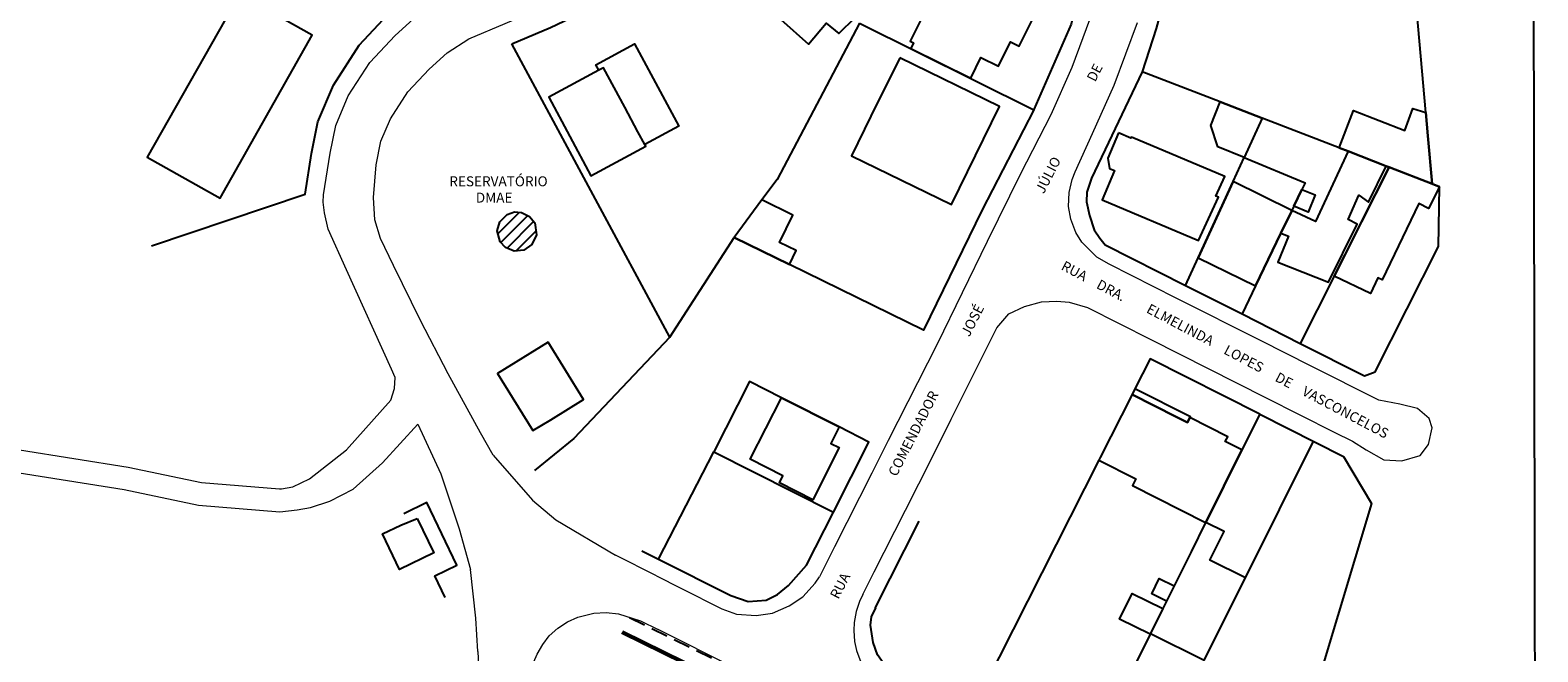
# Model space of a CAD drawing. Units: millimetres. Extents: x 278170 to 280769, y 1668797 to 1671580.
# Drawn here: x 280494 to 280721, y 1669632 to 1669726 of the extents above; entities that cross this region are included whole.
import ezdxf
from ezdxf.enums import TextEntityAlignment as Align

# ---------------------------------------------------------------- set-up
doc = ezdxf.new("R2010")
doc.units = ezdxf.units.MM
doc.header["$MEASUREMENT"] = 0
doc.linetypes.add('DASHED2', pattern=[0.375, 0.25, -0.125])
for name, color, linetype in [('_meio fio', 7, 'DASHED2'), ('Cerca', 8, 'Cerca'), ('Edificacoes', 2, 'Continuous'), ('Edificacoes_Notaveis', 2, 'Continuous'), ('Edificacoes_Notaveis_Hatch', 8, 'Continuous'), ('Muro_Grade', 8, 'Continuous'), ('Topon_de_Vias', 7, 'Continuous'), ('Topon_Edif_Notaveis', 7, 'Continuous')]:
    doc.layers.add(name, color=color, linetype=linetype)
for name, color, linetype, lineweight in [('_traçado meio fio', 7, 'Continuous', 60), ('Pavimentacao_Asfaltica_Mfio', 10, 'Continuous', 13), ('Pavimentacao_Nao_Asfaltica_Mfio', 10, 'Continuous', 13), ('Pavimentacao_Nao_Asfaltica_S_Mfio', 10, 'Continuous', 15)]:
    doc.layers.add(name, color=color, linetype=linetype, lineweight=lineweight)
doc.layers.add('Malha', color=7, linetype='Continuous', plot=False)
doc.styles.add('Arial', font='arial.ttf', dxfattribs={"height": 1.5})
doc.styles.get("Standard").update_dxf_attribs({"font": 'arial.ttf'})
doc.linetypes.add('Cerca', pattern='A,10,0,["X",Standard,S=1,R=0,X=0,Y=-0.5],0.1', length=10.1)

msp = doc.modelspace()

# ---------------------------------------------------------------- hatches: boundary and pattern name
at = {"layer": 'Edificacoes_Notaveis_Hatch'}
h = msp.add_hatch(dxfattribs=at)
h.set_pattern_fill('ANSI31', color=256, scale=10)
h.paths.add_polyline_path([(280567.146, 1669698.669), (280568.196, 1669698.613), (280569.409, 1669698.013), (280570.195, 1669697.015), (280570.454, 1669695.237), (280569.75, 1669693.751), (280568.58, 1669692.942), (280567.117, 1669692.776), (280565.798, 1669693.301), (280564.975, 1669694.19), (280564.55, 1669695.815), (280564.94, 1669697.197), (280566.054, 1669698.307)])

# ---------------------------------------------------------------- linework, layer by layer
at = {"layer": '_meio fio', "ltscale": 10}
msp.add_lwpolyline([(280584.46, 1669637.625), (280615.193, 1669622.511), (280632.662, 1669613.713), (280646.834, 1669606.615), (280652.95, 1669603.561), (280659.317, 1669600.008), (280660.773, 1669599.045), (280665.113, 1669595.467), (280668.172, 1669592.189), (280670.404, 1669588.786), (280672.208, 1669585.285), (280672.564, 1669584.594), (280673.928, 1669581.479), (280674.714, 1669578.947), (280677.426, 1669569.463), (280682.138, 1669547.816), (280682.604, 1669540.42), (280682.561, 1669533.166), (280682.009, 1669529.984), (280680.756, 1669524.129), (280679.577, 1669519.612), (280674.39, 1669506.826), (280674.39, 1669506.826), (280671.756, 1669501.136)], dxfattribs=at)
at = {"layer": '_traçado meio fio'}
msp.add_lwpolyline([(280583.357, 1669635.382), (280614.079, 1669620.273), (280631.54, 1669611.479), (280645.716, 1669604.379), (280651.782, 1669601.35), (280658.017, 1669597.87), (280659.284, 1669597.032), (280663.397, 1669593.642), (280666.199, 1669590.639), (280668.242, 1669587.525), (280669.986, 1669584.14), (280670.306, 1669583.519), (280671.581, 1669580.605), (280672.318, 1669578.232), (280675, 1669568.853), (280679.655, 1669547.47), (280680.104, 1669540.348), (280680.063, 1669533.389), (280679.554, 1669530.46), (280678.323, 1669524.707), (280677.199, 1669520.401), (280672.096, 1669507.822), (280669.625, 1669502.484)], dxfattribs=at)
at = {"layer": 'Cerca', "flags": 128}
for points in [[(280668.609, 1669750.731), (280668.427, 1669747.538), (280666.301, 1669735.705), (280663.749, 1669726.305), (280661.648, 1669719.782)], [(280677.187, 1669643.588), (280687.453, 1669664.142)], [(280588.835, 1669646.407), (280597.17, 1669662.559)], [(280556.694, 1669640.639), (280555.14, 1669643.884), (280558.487, 1669645.488), (280553.974, 1669654.911), (280550.481, 1669653.237)], [(280588.835, 1669646.407), (280599.736, 1669640.917), (280602.351, 1669640.009), (280605.037, 1669640.193), (280606.745, 1669641.086), (280608.397, 1669642.435), (280611.135, 1669645.474), (280615.171, 1669653.451)], [(280628.046, 1669652.136), (280621.461, 1669639.123), (280621.545, 1669639.081)], [(280586.339, 1669647.664), (280588.835, 1669646.407)], [(280635.807, 1669623.085), (280625.075, 1669628.491), (280623.129, 1669630.136), (280621.803, 1669632.004), (280621.131, 1669633.823), (280620.771, 1669636.433), (280620.924, 1669637.695), (280621.545, 1669639.081)], [(280621.628, 1669639.039), (280621.545, 1669639.081)]]:
    msp.add_lwpolyline(points, dxfattribs=at)
at = {"layer": 'Edificacoes', "flags": 128}
for points in [[(280613.515, 1669738.79), (280607.359, 1669732.052), (280609.485, 1669730.139), (280607.269, 1669727.675), (280611.398, 1669723.959), (280614.102, 1669727.103), (280615.992, 1669725.566), (280618.448, 1669727.966), (280616.502, 1669729.757), (280618.599, 1669732.227), (280619.669, 1669733.317)], [(280632.863, 1669735.495), (280630.747, 1669731.227), (280630.258, 1669731.469), (280626.735, 1669724.366), (280627.224, 1669724.123), (280626.805, 1669723.279), (280635.842, 1669718.82), (280637.377, 1669721.915), (280640.014, 1669720.607), (280641.832, 1669724.273), (280643.137, 1669723.625), (280646.578, 1669730.562), (280636.752, 1669735.435), (280636.008, 1669733.935)], [(280525.733, 1669731.471), (280511.864, 1669706.911), (280522.82, 1669700.724), (280536.689, 1669725.284)], [(280579.841, 1669720.021), (280579.408, 1669720.826), (280585.242, 1669723.965), (280591.902, 1669711.587), (280586.766, 1669708.824), (280585.733, 1669710.744), (280583.741, 1669714.447), (280580.539, 1669720.397)], [(280625.187, 1669721.875), (280620.824, 1669713.102), (280617.907, 1669707.12), (280632.968, 1669699.775), (280640.18, 1669714.564)], [(280579.841, 1669720.021), (280572.298, 1669715.962), (280578.667, 1669704.125), (280586.908, 1669708.559), (280586.766, 1669708.824), (280585.733, 1669710.744), (280583.741, 1669714.447), (280580.539, 1669720.397)], [(280679.713, 1669712.801), (280676.993, 1669706.862), (280673.033, 1669708.491), (280671.993, 1669711.685), (280673.411, 1669715.236)], [(280691.303, 1669708.322), (280693.47, 1669713.928), (280701.177, 1669710.949), (280702.385, 1669714.266), (280704.342, 1669713.659), (280704.652, 1669710.151), (280705.292, 1669702.916), (280698.844, 1669705.408), (280698.394, 1669705.582), (280692.648, 1669707.802)], [(280658.107, 1669710.582), (280656.492, 1669706.768), (280656.756, 1669705.212), (280657.501, 1669704.897), (280655.639, 1669700.501), (280670.142, 1669694.358), (280673.133, 1669700.888), (280672.769, 1669701.055), (280674.112, 1669703.987), (280660.023, 1669709.954), (280659.957, 1669709.798)], [(280684.116, 1669698.747), (280682.543, 1669695.48), (280683.675, 1669695.015), (280682.08, 1669691.136), (280689.7, 1669688.091), (280694.044, 1669696.843), (280692.688, 1669697.545), (280694.294, 1669701.179), (280695.725, 1669700.161), (280698.394, 1669705.582), (280692.648, 1669707.802), (280687.769, 1669697.245), (280684.192, 1669698.905)], [(280690.551, 1669688.986), (280692.148, 1669692.148), (280694.698, 1669697.197), (280698.844, 1669705.408), (280705.292, 1669702.916), (280706.425, 1669702.479), (280704.776, 1669699.214), (280703.29, 1669699.964), (280697.782, 1669688.433), (280697.14, 1669688.739), (280696.012, 1669686.378)], [(280675.339, 1669703.252), (280670.085, 1669691.781), (280678.72, 1669687.541), (280682.543, 1669695.48), (280684.116, 1669698.747), (280684.192, 1669698.905)], [(280600.203, 1669694.816), (280608.537, 1669690.745), (280609.568, 1669692.856), (280607.032, 1669694.095), (280609.041, 1669698.207), (280604.397, 1669700.475)], [(280685.717, 1669702.072), (280687.719, 1669701.248), (280686.657, 1669698.665), (280684.503, 1669699.551)], [(280572.205, 1669679.066), (280564.601, 1669674.356), (280569.936, 1669665.742), (280572.641, 1669667.359), (280577.566, 1669670.41)], [(280671.211, 1669651.893), (280671.226, 1669651.925), (280676.658, 1669662.835), (280674.159, 1669664.099), (280674.529, 1669664.831), (280668.851, 1669667.702), (280668.49, 1669666.987), (280666.793, 1669667.845), (280660.137, 1669671.21), (280655.34, 1669661.722), (280655.12, 1669661.287), (280660.683, 1669658.474), (280660.176, 1669657.472)], [(280660.556, 1669672.04), (280660.137, 1669671.21), (280666.793, 1669667.845), (280668.49, 1669666.987), (280668.851, 1669667.702), (280668.91, 1669667.817)], [(280607.337, 1669670.706), (280616.03, 1669666.307), (280614.771, 1669663.818), (280616.028, 1669663.182), (280612.049, 1669655.318), (280607.029, 1669657.859), (280607.57, 1669658.929), (280602.64, 1669661.424)], [(280552.506, 1669652.527), (280554.994, 1669647.332), (280549.824, 1669644.856), (280547.273, 1669650.181), (280550.055, 1669651.514)], [(280664.761, 1669638.939), (280662.905, 1669635.211), (280671.009, 1669631.177), (280677.187, 1669643.588), (280671.855, 1669646.242), (280673.998, 1669650.546), (280671.226, 1669651.925), (280671.211, 1669651.893), (280669.02, 1669647.494), (280666.461, 1669642.353), (280665.321, 1669640.063)], [(280665.321, 1669640.063), (280663.085, 1669641.177), (280664.225, 1669643.466), (280666.461, 1669642.353)], [(280662.838, 1669635.075), (280658.246, 1669637.361), (280660.17, 1669641.224), (280664.761, 1669638.939), (280662.905, 1669635.211)]]:
    msp.add_lwpolyline(points, close=True, dxfattribs=at)
at = {"layer": 'Edificacoes_Notaveis', "flags": 128}
msp.add_lwpolyline([(280567.146, 1669698.669), (280568.196, 1669698.613), (280569.409, 1669698.013), (280570.195, 1669697.015), (280570.454, 1669695.237), (280569.75, 1669693.751), (280568.58, 1669692.942), (280567.117, 1669692.776), (280565.798, 1669693.301), (280564.975, 1669694.19), (280564.55, 1669695.815), (280564.94, 1669697.197), (280566.054, 1669698.307)], close=True, dxfattribs=at)
at = {"layer": 'Malha', "flags": 128}
msp.add_lwpolyline([(280238.263, 1669908.74), (280720.257, 1669909.594), (280721.227, 1669355.325), (280239.257, 1669354.471), (280238.263, 1669908.74)], close=True, dxfattribs=at)
at = {"layer": 'Muro_Grade', "flags": 128}
for points in [[(280566.768, 1669724.012), (280572.555, 1669726.454), (280580.601, 1669730.249), (280586.122, 1669733.45), (280590.937, 1669736.631), (280598.769, 1669744.132), (280602.14, 1669748.855), (280603.968, 1669753.677), (280604.673, 1669756.383), (280605.625, 1669761.724), (280608.453, 1669782.532), (280608.492, 1669783.529)], [(280512.516, 1669693.555), (280535.616, 1669701.356), (280536.579, 1669707.455), (280537.54, 1669712.244), (280539.883, 1669717.787), (280543.748, 1669723.79), (280548.139, 1669728.46), (280551.212, 1669731.262), (280553.033, 1669732.285), (280575.476, 1669741.852), (280569.816, 1669757.014), (280560.73, 1669753.622)], [(280704.342, 1669713.659), (280701.891, 1669741.413)], [(280652.002, 1669731.355), (280650.944, 1669726.967), (280645.366, 1669714.122)], [(280619.075, 1669727.092), (280606.697, 1669703.579), (280604.397, 1669700.475)], [(280619.075, 1669727.092), (280645.338, 1669714.068)], [(280590.548, 1669679.816), (280566.768, 1669724.012)], [(280673.411, 1669715.236), (280661.648, 1669719.782), (280654.002, 1669703.784), (280653.299, 1669701.634), (280653.285, 1669700.206), (280653.727, 1669698.151), (280654.425, 1669695.962), (280655.282, 1669694.728), (280656.082, 1669693.721), (280668.176, 1669687.614)], [(280645.338, 1669714.068), (280637.566, 1669698.98), (280628.727, 1669680.883), (280608.537, 1669690.745)], [(280645.366, 1669714.122), (280645.338, 1669714.068)], [(280645.397, 1669714.183), (280645.366, 1669714.122)], [(280679.713, 1669712.801), (280673.411, 1669715.236)], [(280679.713, 1669712.801), (280676.993, 1669706.862)], [(280691.303, 1669708.322), (280679.713, 1669712.801)], [(280704.652, 1669710.151), (280704.342, 1669713.659)], [(280705.292, 1669702.916), (280704.652, 1669710.151)], [(280691.303, 1669708.322), (280692.648, 1669707.802)], [(280692.648, 1669707.802), (280698.394, 1669705.582)], [(280675.339, 1669703.252), (280676.993, 1669706.862)], [(280676.993, 1669706.862), (280686.2, 1669703.074), (280685.717, 1669702.072)], [(280698.844, 1669705.408), (280694.698, 1669697.197)], [(280698.394, 1669705.582), (280698.844, 1669705.408)], [(280705.292, 1669702.916), (280698.844, 1669705.408)], [(280670.085, 1669691.781), (280675.339, 1669703.252)], [(280706.425, 1669702.479), (280705.292, 1669702.916)], [(280604.397, 1669700.475), (280600.203, 1669694.816)], [(280685.717, 1669702.072), (280684.503, 1669699.551)], [(280685.452, 1669678.889), (280695.127, 1669674.003), (280696.744, 1669674.615), (280706.277, 1669693.493), (280706.425, 1669702.479)], [(280684.116, 1669698.747), (280682.543, 1669695.48)], [(280684.192, 1669698.905), (280684.116, 1669698.747)], [(280684.503, 1669699.551), (280684.192, 1669698.905)], [(280694.698, 1669697.197), (280692.148, 1669692.148)], [(280590.548, 1669679.816), (280600.203, 1669694.816)], [(280608.537, 1669690.745), (280600.203, 1669694.816)], [(280682.543, 1669695.48), (280678.72, 1669687.541)], [(280668.176, 1669687.614), (280670.085, 1669691.781)], [(280692.148, 1669692.148), (280690.551, 1669688.986)], [(280690.551, 1669688.986), (280685.452, 1669678.889)], [(280668.176, 1669687.614), (280676.686, 1669683.316)], [(280678.72, 1669687.541), (280676.686, 1669683.316)], [(280676.686, 1669683.316), (280685.452, 1669678.889)], [(280590.548, 1669679.816), (280576.063, 1669664.547), (280570.178, 1669659.735)], [(280679.346, 1669668.236), (280662.846, 1669676.569), (280660.556, 1669672.04)], [(280607.337, 1669670.706), (280602.525, 1669673.141), (280597.17, 1669662.559)], [(280660.137, 1669671.21), (280655.34, 1669661.722)], [(280660.556, 1669672.04), (280660.137, 1669671.21)], [(280616.03, 1669666.307), (280607.337, 1669670.706)], [(280615.171, 1669653.451), (280620.525, 1669664.032), (280616.03, 1669666.307)], [(280679.346, 1669668.236), (280676.658, 1669662.835)], [(280679.346, 1669668.236), (280691.963, 1669661.864), (280696.183, 1669654.782), (280688.642, 1669629.709)], [(280597.17, 1669662.559), (280615.171, 1669653.451)], [(280655.34, 1669661.722), (280655.12, 1669661.287)], [(280676.658, 1669662.835), (280671.226, 1669651.925)], [(280655.12, 1669661.287), (280635.807, 1669623.085)], [(280671.211, 1669651.893), (280669.02, 1669647.494)], [(280671.226, 1669651.925), (280671.211, 1669651.893)], [(280669.02, 1669647.494), (280666.461, 1669642.353)], [(280666.461, 1669642.353), (280665.321, 1669640.063)], [(280665.321, 1669640.063), (280664.761, 1669638.939)], [(280664.761, 1669638.939), (280662.905, 1669635.211)], [(280662.838, 1669635.075), (280652.646, 1669614.604)], [(280662.905, 1669635.211), (280662.838, 1669635.075)]]:
    msp.add_lwpolyline(points, dxfattribs=at)
at = {"layer": 'Pavimentacao_Asfaltica_Mfio', "flags": 128}
for points in [[(280560.288, 1669724.743), (280571.232, 1669729.36), (280579.103, 1669733.073), (280584.423, 1669736.159), (280588.918, 1669739.128), (280596.332, 1669746.228), (280599.294, 1669750.377), (280600.915, 1669754.654), (280601.545, 1669757.069), (280602.466, 1669762.231), (280605.286, 1669782.984)], [(280539.412, 1669707.535), (280540.245, 1669711.709), (280542.13, 1669716.162), (280545.368, 1669721.187), (280549.18, 1669725.243), (280552.449, 1669728.225), (280556.151, 1669730.597)], [(280546.346, 1669705.776), (280547.051, 1669709.336), (280548.478, 1669712.699), (280551.091, 1669716.746), (280554.321, 1669720.188), (280557.025, 1669722.655), (280560.288, 1669724.743)], [(280541.88, 1669689.944), (280539.102, 1669696.08), (280538.528, 1669698.527), (280538.352, 1669700.128), (280538.418, 1669701.24), (280539.412, 1669707.535)], [(280546.98, 1669694.696), (280546.141, 1669697.477), (280545.903, 1669700.828), (280546.346, 1669705.776)], [(280563.932, 1669662.059), (280562.028, 1669665.422), (280557.187, 1669674.287), (280553.021, 1669682.311), (280548.931, 1669690.589), (280546.98, 1669694.696)], [(280548.63, 1669675.023), (280541.88, 1669689.944)], [(280549.209, 1669673.751), (280548.63, 1669675.023)], [(280552.599, 1669666.695), (280556.079, 1669659.221), (280558.842, 1669650.967), (280560.513, 1669644.818)], [(280563.932, 1669662.059), (280569.865, 1669655.286), (280573.365, 1669652.292), (280582.376, 1669646.969)], [(280588.534, 1669643.868), (280582.376, 1669646.969)], [(280561.35, 1669637.486), (280560.513, 1669644.818)], [(280588.534, 1669643.868), (280592.198, 1669642.022), (280598.352, 1669638.923)], [(280598.352, 1669638.923), (280600.58, 1669638.087), (280603.531, 1669637.904), (280605.997, 1669638.239), (280608.523, 1669639.357), (280610.558, 1669640.737), (280612.427, 1669642.783), (280613.062, 1669643.752)], [(280619.588, 1669641.05), (280619.092, 1669640.004), (280618.592, 1669638.507), (280618.296, 1669636.876), (280618.231, 1669635.663), (280618.355, 1669633.992), (280618.639, 1669632.644), (280619.29, 1669630.867), (280620.057, 1669629.477), (280621.069, 1669628.138), (280621.993, 1669627.202)], [(280561.609, 1669632.497), (280561.35, 1669637.486)], [(280569.259, 1669622.51), (280569.044, 1669627.201), (280569.317, 1669628.761), (280569.698, 1669630.102), (280570.543, 1669632.096), (280571.407, 1669633.555), (280572.369, 1669634.822), (280573.698, 1669636.023), (280575.149, 1669636.951), (280576.703, 1669637.648), (280579.089, 1669638.241), (280580.978, 1669638.35), (280582.805, 1669638.163)], [(280582.805, 1669638.163), (280586.114, 1669637.088), (280588.774, 1669635.817)], [(280618.53, 1669620.831), (280611.856, 1669624.192), (280588.774, 1669635.817)], [(280561.609, 1669632.497), (280561.664, 1669631.426), (280562.106, 1669622.91), (280563.507, 1669595.909), (280564.986, 1669567.398)]]:
    msp.add_lwpolyline(points, dxfattribs=at)
at = {"layer": 'Pavimentacao_Nao_Asfaltica_Mfio', "flags": 128}
for points in [[(280654.356, 1669729.339), (280651.059, 1669720.41), (280647.893, 1669713.319), (280643.316, 1669704.434), (280638.321, 1669694.208), (280630.776, 1669678.761), (280623.428, 1669664.239), (280620.955, 1669659.352), (280615.325, 1669648.225), (280613.062, 1669643.752)], [(280619.588, 1669641.05), (280621.317, 1669644.468), (280622.824, 1669647.445), (280626.026, 1669653.774), (280630.033, 1669661.693), (280632.9, 1669667.45), (280639.761, 1669681.231), (280641.564, 1669683.341), (280643.947, 1669684.459), (280646.488, 1669685.133), (280648.806, 1669685.239), (280650.677, 1669685.086), (280653.409, 1669684.282), (280662.963, 1669679.458), (280680.237, 1669670.734), (280690.548, 1669665.527), (280693.305, 1669664.134), (280695.364, 1669662.849), (280698.039, 1669661.372), (280700.748, 1669661.21), (280703.485, 1669661.979), (280704.754, 1669663.654), (280705.324, 1669666.151), (280704.86, 1669667.575), (280703.115, 1669669.102), (280700.461, 1669669.743), (280697.274, 1669670.311), (280687.003, 1669675.498), (280679.55, 1669679.262), (280666.769, 1669685.716), (280656.697, 1669690.803), (280654.817, 1669691.879), (280652.569, 1669694.109), (280651.658, 1669695.596), (280650.906, 1669697.584), (280650.587, 1669699.505), (280650.652, 1669701.605), (280651.101, 1669703.543), (280651.57, 1669704.704), (280654.2, 1669710.471), (280657.461, 1669717.774), (280660.943, 1669727.206)]]:
    msp.add_lwpolyline(points, dxfattribs=at)
at = {"layer": 'Pavimentacao_Nao_Asfaltica_S_Mfio', "flags": 128}
for points in [[(280541.849, 1669662.848), (280548.53, 1669670.329), (280549.07, 1669672.086), (280549.209, 1669673.751)], [(280374.268, 1669583.105), (280398.478, 1669600.407), (280414.415, 1669614.712), (280427.314, 1669628.937), (280436.97, 1669639.882), (280443.536, 1669646.694), (280447.661, 1669650.528), (280452.302, 1669653.908), (280458.474, 1669657.18), (280462.823, 1669658.981), (280466.663, 1669660.092), (280474.017, 1669661.051), (280479.184, 1669661.106), (280484.007, 1669660.728), (280508.373, 1669656.864), (280519.561, 1669654.502), (280531.826, 1669653.524), (280534.426, 1669653.796), (280536.457, 1669654.192), (280539.352, 1669655.108), (280542.87, 1669656.916), (280547.274, 1669660.901), (280552.599, 1669666.695)], [(280372.74, 1669586.66), (280396.304, 1669603.089), (280411.959, 1669617.14), (280424.723, 1669631.217), (280434.414, 1669642.201), (280441.096, 1669649.134), (280445.437, 1669653.17), (280450.437, 1669656.814), (280456.967, 1669660.279), (280461.652, 1669662.22), (280465.934, 1669663.461), (280473.751, 1669664.482), (280479.284, 1669664.543), (280484.402, 1669664.143), (280508.994, 1669660.243), (280520.048, 1669657.91), (280531.791, 1669656.971), (280532.074, 1669657.001)], [(280532.074, 1669657.001), (280533.801, 1669657.267), (280536.288, 1669658.502), (280541.849, 1669662.848)]]:
    msp.add_lwpolyline(points, dxfattribs=at)

# ---------------------------------------------------------------- texts
at = {"layer": 'Topon_de_Vias', "style": 'Arial'}
for s, rotation, p in [('DE', 62.91217, (280654.577, 1669718.16)), ('JÚLIO', 62.91217, (280646.841, 1669701.321)), ('RUA', 332.18227, (280649.326, 1669690.061)), ('DRA.', 332.18227, (280654.635, 1669687.26)), ('JOSÉ', 62.91217, (280635.621, 1669679.774)), ('ELMELINDA', 332.18227, (280662.164, 1669683.596)), ('LOPES', 332.18227, (280673.811, 1669677.405)), ('DE', 332.18227, (280681.53, 1669673.285)), ('COMENDADOR', 62.91217, (280624.663, 1669658.719)), ('VASCONCELOS', 332.18227, (280685.593, 1669671.184)), ('RUA', 62.91217, (280615.917, 1669640.261))]:
    msp.add_text(s, height=1.5, rotation=rotation, dxfattribs=at).set_placement(p)
at = {"layer": 'Topon_Edif_Notaveis', "style": 'Arial'}
for s, p in [('RESERVATÓRIO', (280564.739, 1669702.538)), ('DMAE', (280564.09, 1669700.08))]:
    msp.add_text(s, height=1.5, dxfattribs=at).set_placement(p, align=Align.CENTER)

doc.saveas('drawing.dxf')
